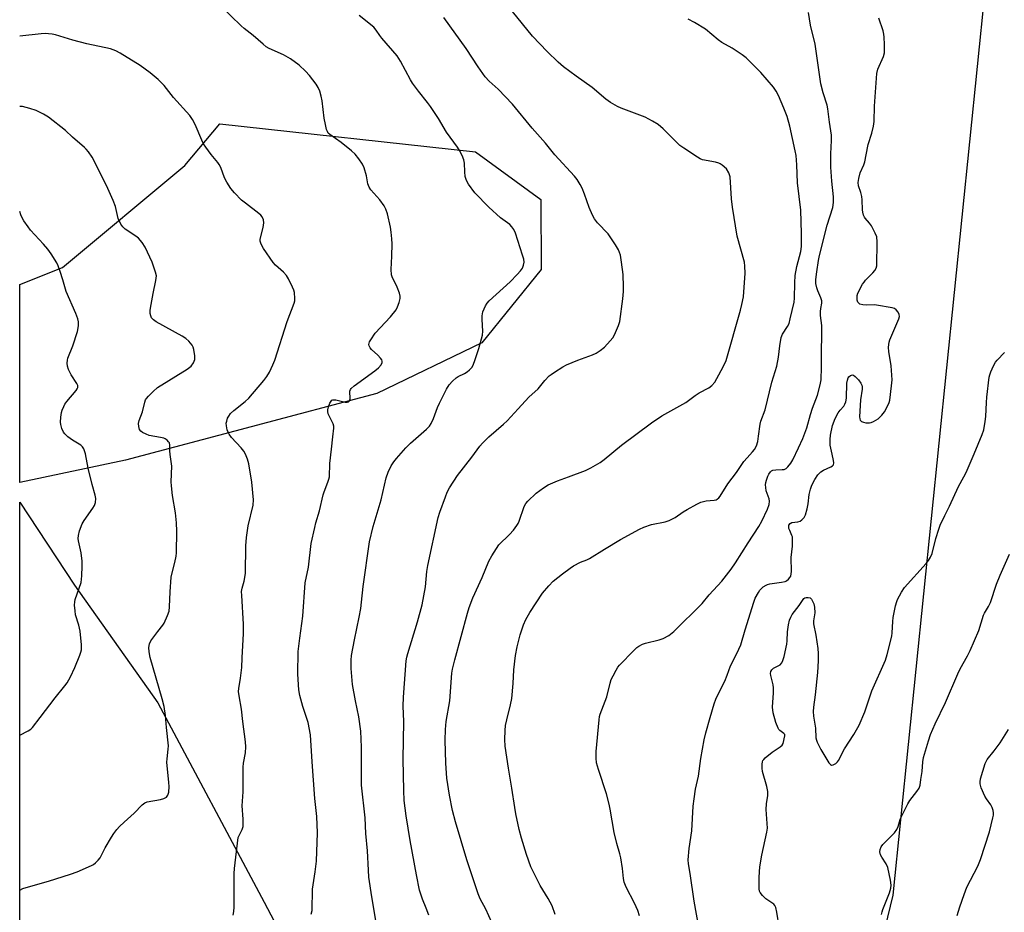
# Model space of a CAD drawing. Units: inches. Extents: x 1183771 to 1189771, y 553456 to 557457.
# Drawn here: x 1183771 to 1184120, y 556967 to 557283 of the extents above; entities that cross this region are included whole.
import ezdxf

# ---------------------------------------------------------------- set-up
doc = ezdxf.new("R2010")
doc.units = ezdxf.units.IN
doc.header["$MEASUREMENT"] = 0
for name, color, linetype in [('NTRL-Farm Land', 3, 'Continuous'), ('NTRL-Pasture Land', 2, 'Continuous'), ('NTRL-Trees', 3, 'Continuous'), ('Undefined', 1, 'Continuous')]:
    doc.layers.add(name, color=color, linetype=linetype)

msp = doc.modelspace()

# ---------------------------------------------------------------- linework, layer by layer
at = {"layer": 'NTRL-Farm Land'}
msp.add_lwpolyline([(1183946.08, 556681.61), (1183926.19, 556670.66), (1183770.81, 556687.71), (1183770.83, 557111.99), (1183790.19, 557082.59), (1183819.79, 557040.81), (1183857.47, 556970.15), (1183893.39, 556901.95), (1183908.21, 556883.05), (1183924.54, 556876.05), (1183946.83, 556864.88), (1183956.13, 556849.04), (1183966.35, 556823.96), (1183969.32, 556791.13), (1183967.03, 556748.16), (1183961.9, 556713.82)], close=True, dxfattribs=at)
at = {"layer": 'NTRL-Pasture Land'}
msp.add_polyline3d([(1184073.88, 556944.8, 0), (1184080.63, 556972.66, 0), (1184118.63, 557346.95, 0), (1184122.66, 557360.21, 0), (1184134.64, 557367.47, 0), (1184146.59, 557368.08, 0), (1184503.65, 557337.46, 0)], dxfattribs=at)
at = {"layer": 'NTRL-Trees'}
msp.add_lwpolyline([(1183808.28, 557126.99), (1183770.84, 557119.04), (1183770.84, 557189.31), (1183786.03, 557195.27), (1183829.36, 557231.43), (1183841.74, 557246.25), (1183932.45, 557236.32), (1183955.67, 557219.43), (1183955.7, 557194.58), (1183934.75, 557168.58), (1183897.49, 557150.62)], close=True, dxfattribs=at)
at = {"layer": 'Undefined'}
for points, elevation in [([(1183874.22, 556965.84), (1183874.54, 556967.22), (1183874.61, 556974.73), (1183875.62, 556980.9), (1183876.05, 556984.65), (1183876.38, 556994.77), (1183876.25, 557000.56), (1183875.49, 557006.95), (1183874.49, 557019.89), (1183873.92, 557029.43), (1183873.1, 557033.84), (1183871.18, 557039.48), (1183870.12, 557043.4), (1183869.85, 557045.44), (1183869.43, 557051.03), (1183869.61, 557059.09), (1183870.15, 557063.78), (1183871.24, 557071.55), (1183872.09, 557083.45), (1183873.26, 557088.98), (1183874.24, 557097.36), (1183875.46, 557103.03), (1183875.88, 557104.72), (1183877.16, 557109), (1183878.44, 557114.62), (1183878.77, 557115.66), (1183880.15, 557119.11), (1183880.48, 557120.2), (1183880.65, 557121.04), (1183880.81, 557125.77), (1183881.42, 557130.82), (1183881.82, 557135.17), (1183882.27, 557138.27), (1183882.18, 557139.01), (1183881.93, 557139.79), (1183880.65, 557142.38), (1183880.25, 557143.43), (1183880.11, 557144.22), (1183880.11, 557144.74), (1183880.35, 557145.82), (1183880.86, 557147.14), (1183881.22, 557147.84), (1183881.53, 557148.2), (1183881.92, 557148.39), (1183882.97, 557148.3), (1183886.19, 557147.49), (1183886.9, 557147.49), (1183887.46, 557147.69), (1183887.74, 557147.99), (1183887.97, 557148.64), (1183887.95, 557151.47), (1183888.08, 557151.97), (1183888.37, 557152.41), (1183889.46, 557153.34), (1183896.82, 557158.62), (1183898.1, 557159.73), (1183898.98, 557160.77), (1183899.4, 557161.64), (1183899.38, 557162.07), (1183899.2, 557162.51), (1183898.75, 557163.16), (1183897.82, 557164.2), (1183895.62, 557166.18), (1183895.05, 557166.79), (1183894.71, 557167.48), (1183894.67, 557167.96), (1183894.73, 557168.46), (1183894.9, 557168.95), (1183895.29, 557169.67), (1183896.9, 557171.96), (1183902.35, 557177.81), (1183904.32, 557180.28), (1183904.86, 557181.28), (1183905.43, 557182.92), (1183905.77, 557184.32), (1183905.78, 557185.14), (1183905.53, 557186.21), (1183904.74, 557188.32), (1183904.27, 557189.35), (1183903.04, 557191.6), (1183902.71, 557192.64), (1183902.57, 557194.56), (1183902.8, 557199.27), (1183902.91, 557203.69), (1183902.85, 557205.46), (1183902.59, 557207.81), (1183902.31, 557209.56), (1183901.21, 557214.37), (1183900.69, 557215.93), (1183900.02, 557217.15), (1183898.55, 557219.27), (1183895.4, 557222.86), (1183894.71, 557223.82), (1183894.25, 557224.96), (1183893.85, 557227.77), (1183893, 557230.6), (1183892.41, 557231.93), (1183891.07, 557233.85), (1183889.79, 557235.45), (1183888.51, 557236.67), (1183884.87, 557239.67), (1183880.83, 557242.42), (1183880.24, 557243.01), (1183879.92, 557243.49), (1183879.6, 557244.28), (1183879.22, 557245.98), (1183878.84, 557248.3), (1183878.09, 557254.42), (1183877.72, 557256.13), (1183877.25, 557257.8), (1183876.66, 557259.13), (1183875.91, 557260.39), (1183873.55, 557263.45), (1183872.21, 557264.98), (1183869.96, 557267.13), (1183866.88, 557269.33), (1183864.34, 557270.69), (1183859.27, 557273.03), (1183858.27, 557273.62), (1183857.12, 557274.47), (1183853.65, 557277.58), (1183850.42, 557280.08), (1183849.3, 557281.07), (1183842.01, 557288.14)], 358), ([(1183938.31, 556962.93), (1183936.14, 556967.6), (1183934.11, 556971.29), (1183933.4, 556973.05), (1183929.44, 556985.11), (1183925.39, 556998.61), (1183924.29, 557002.67), (1183923.22, 557008.04), (1183922.31, 557014.15), (1183921.93, 557019.4), (1183921.73, 557027.64), (1183921.8, 557031.38), (1183921.89, 557032.81), (1183922.08, 557034.19), (1183923.41, 557041.55), (1183924.1, 557051.41), (1183924.36, 557052.76), (1183925.18, 557056.15), (1183929.65, 557072.69), (1183930.24, 557074.65), (1183931.56, 557078.12), (1183934.85, 557085.33), (1183937.2, 557091.05), (1183938.26, 557092.98), (1183940.8, 557096.92), (1183941.58, 557097.77), (1183943.72, 557099.69), (1183944.55, 557100.53), (1183945.94, 557102.13), (1183947.13, 557103.77), (1183947.57, 557104.51), (1183947.92, 557105.29), (1183949.71, 557110.45), (1183950.31, 557111.59), (1183950.98, 557112.44), (1183954.01, 557115.26), (1183956.54, 557117.08), (1183958.2, 557118.16), (1183961.53, 557119.6), (1183965.42, 557120.98), (1183971.49, 557123.28), (1183973.34, 557124.22), (1183976.7, 557126.14), (1183978.09, 557127.17), (1183984.3, 557132.28), (1183994.87, 557140.23), (1183998.52, 557142.65), (1184007.12, 557147.42), (1184010.35, 557149.92), (1184011.76, 557150.88), (1184015.18, 557152.56), (1184016.23, 557153.42), (1184017.34, 557154.63), (1184018.11, 557155.87), (1184020.31, 557160.02), (1184021.34, 557162.25), (1184026.49, 557180.17), (1184026.98, 557182.14), (1184027.47, 557184.89), (1184028.14, 557193.23), (1184028.03, 557195.82), (1184027.88, 557197.24), (1184025.27, 557206.4), (1184023.59, 557216.75), (1184023.24, 557219.69), (1184022.83, 557227.48), (1184022.36, 557228.84), (1184021.45, 557230.25), (1184019.98, 557231.6), (1184019.28, 557232.06), (1184018.77, 557232.3), (1184017.64, 557232.61), (1184013, 557233.51), (1184012.19, 557233.81), (1184011.19, 557234.38), (1184006.33, 557237.6), (1184004.93, 557238.63), (1183999.04, 557244.43), (1183997.25, 557245.98), (1183995.22, 557247.21), (1183992.63, 557248.63), (1183984.11, 557251.82), (1183982.82, 557252.45), (1183980.33, 557253.89), (1183978.68, 557255.06), (1183973.9, 557259.2), (1183968.12, 557263.14), (1183963.65, 557266.49), (1183961.74, 557268.17), (1183957.84, 557271.95), (1183952.73, 557277.42), (1183942.06, 557290.63)], 364), ([(1183897.16, 556963.6), (1183895.67, 556972.04), (1183894.62, 556979.01), (1183894.46, 556981.53), (1183894.2, 556988.29), (1183893.6, 556994.5), (1183893.28, 556999.98), (1183892.09, 557011.61), (1183892.03, 557014.2), (1183892.09, 557018.62), (1183892.05, 557025.11), (1183891.79, 557030.77), (1183891.07, 557035.92), (1183889.88, 557041.5), (1183888.81, 557047.36), (1183888.37, 557053.04), (1183888.35, 557055.95), (1183888.45, 557057.64), (1183889.51, 557063.25), (1183891.25, 557071.25), (1183891.79, 557074.36), (1183892.09, 557076.56), (1183892.58, 557082.12), (1183894.91, 557097.95), (1183896.23, 557103.42), (1183898.97, 557112.87), (1183900.8, 557120.7), (1183901.47, 557122.68), (1183902.61, 557124.9), (1183903.49, 557126.33), (1183904.42, 557127.47), (1183907.78, 557131.28), (1183909.46, 557132.98), (1183915.11, 557137.9), (1183916.16, 557139.03), (1183916.74, 557139.99), (1183917.6, 557141.76), (1183919.04, 557145.59), (1183919.75, 557147.18), (1183922.16, 557152.1), (1183923.18, 557153.72), (1183924.36, 557154.98), (1183925.65, 557156.13), (1183926.35, 557156.57), (1183928.57, 557157.67), (1183929.52, 557158.25), (1183930.37, 557158.95), (1183931.24, 557159.98), (1183931.74, 557160.95), (1183932.24, 557162.35), (1183933.59, 557166.59), (1183934.96, 557171.31), (1183935.08, 557172.75), (1183934.8, 557176.87), (1183934.83, 557178.2), (1183935.12, 557179.53), (1183935.98, 557181.67), (1183936.55, 557182.61), (1183937.28, 557183.46), (1183944.81, 557190.2), (1183947.25, 557192.8), (1183948.42, 557194.15), (1183949.11, 557195.09), (1183949.51, 557196.09), (1183949.67, 557197.15), (1183949.55, 557198.24), (1183949.17, 557199.61), (1183946.64, 557207.44), (1183946.05, 557208.76), (1183945.39, 557209.68), (1183944.62, 557210.52), (1183941.38, 557212.89), (1183937.17, 557216.68), (1183932.27, 557221.82), (1183930.01, 557224.91), (1183929.25, 557226.16), (1183928.84, 557227.53), (1183928.63, 557229.25), (1183928.51, 557232.36), (1183928.33, 557233.46), (1183927.71, 557235.04), (1183926.83, 557236.84), (1183926.11, 557237.95), (1183922.13, 557243.32), (1183919.31, 557248.2), (1183916.48, 557252.4), (1183915.41, 557253.83), (1183912.22, 557257.8), (1183910.16, 557260.69), (1183909.41, 557261.93), (1183905.84, 557268.44), (1183904.63, 557270.35), (1183899.2, 557276.62), (1183898.48, 557277.58), (1183897.28, 557279.5), (1183896.4, 557280.57), (1183891.25, 557284.71)], 360), ([(1183990.61, 556965.29), (1183990.02, 556967.12), (1183988.81, 556969.78), (1183985.9, 556975.43), (1183985.21, 556977.24), (1183984.93, 556978.56), (1183984.63, 556982.02), (1183984.01, 556985.83), (1183983.68, 556987.27), (1183982.63, 556990.91), (1183981.66, 556994.87), (1183980.23, 557003.15), (1183979.86, 557004.86), (1183978.93, 557008.57), (1183976.08, 557017.17), (1183975.42, 557019.56), (1183975.23, 557021.25), (1183975.28, 557023.54), (1183976.3, 557034.76), (1183976.49, 557035.94), (1183976.73, 557036.78), (1183979.01, 557043.01), (1183980.21, 557047.79), (1183980.63, 557049.17), (1183981.24, 557050.47), (1183982.34, 557052.48), (1183982.94, 557053.46), (1183983.48, 557054.15), (1183988.65, 557059.44), (1183989.73, 557060.44), (1183990.42, 557060.95), (1183991.64, 557061.6), (1183992.7, 557062), (1183997.61, 557063.21), (1183999.02, 557063.65), (1184001.05, 557064.78), (1184002.86, 557066.12), (1184012.91, 557076.06), (1184015.33, 557079.11), (1184019.85, 557084.04), (1184023.16, 557088.31), (1184024.64, 557090.47), (1184029.13, 557097.55), (1184032.98, 557103.43), (1184033.96, 557105.26), (1184036.08, 557109.6), (1184036.59, 557111.25), (1184036.72, 557112.36), (1184036.58, 557113.16), (1184035.6, 557116.11), (1184035.39, 557117.26), (1184035.34, 557118.13), (1184035.42, 557118.97), (1184035.63, 557119.83), (1184036.09, 557121.22), (1184036.46, 557122), (1184037.05, 557122.8), (1184037.42, 557123.11), (1184037.9, 557123.33), (1184038.97, 557123.56), (1184041.18, 557123.58), (1184041.95, 557123.68), (1184042.62, 557124.02), (1184043.21, 557124.56), (1184044.27, 557125.83), (1184045.03, 557127.05), (1184047.06, 557131.28), (1184048.54, 557134.6), (1184049.97, 557138.44), (1184051.3, 557143.17), (1184052, 557145.35), (1184053.79, 557149.98), (1184054.73, 557153.71), (1184055.02, 557155.46), (1184055.23, 557159.9), (1184055.18, 557164.81), (1184055.33, 557172.03), (1184055.26, 557174.69), (1184054.88, 557178.27), (1184054.82, 557179.67), (1184054.9, 557180.75), (1184055.27, 557182.62), (1184055.3, 557183.43), (1184054.99, 557184.54), (1184053.89, 557187), (1184053.53, 557188.06), (1184053.2, 557189.67), (1184053.19, 557191.01), (1184053.5, 557193.8), (1184054.09, 557197.81), (1184054.42, 557199.53), (1184057.14, 557210.35), (1184059.15, 557216.6), (1184059.43, 557218.34), (1184059.49, 557220.38), (1184058.9, 557225.9), (1184058.51, 557230.93), (1184058.5, 557235.62), (1184058.78, 557240.33), (1184058.77, 557242.28), (1184058.06, 557246.81), (1184057.45, 557251.57), (1184057.13, 557252.93), (1184055.78, 557257.22), (1184054.94, 557260.49), (1184052.9, 557274.51), (1184051.3, 557281.25), (1184050.53, 557285.77)], 368), ([(1183915.92, 556965.49), (1183915, 556967.96), (1183913.65, 556971.2), (1183912.66, 556974.32), (1183911.55, 556979.76), (1183909.28, 556992.05), (1183907.86, 557000.7), (1183907.22, 557006.19), (1183907.03, 557009.74), (1183906.83, 557020.9), (1183907, 557034.26), (1183906.83, 557039.63), (1183906.97, 557042.81), (1183907.85, 557055.79), (1183908.06, 557057.01), (1183908.43, 557058.4), (1183911.89, 557069.57), (1183913.56, 557075.62), (1183914.72, 557082.03), (1183915.23, 557087.38), (1183915.54, 557089.58), (1183919.25, 557106.54), (1183919.8, 557108.44), (1183921.77, 557113.92), (1183922.47, 557115.54), (1183923.29, 557117.12), (1183926.13, 557121.47), (1183931.2, 557128), (1183934.06, 557131.87), (1183934.98, 557132.97), (1183937.2, 557135.25), (1183942.39, 557139.72), (1183943.7, 557140.94), (1183947.59, 557145.09), (1183951.38, 557149.28), (1183954.67, 557152.21), (1183957.02, 557155.16), (1183958.65, 557156.82), (1183959.32, 557157.37), (1183960.51, 557158.17), (1183963.47, 557160.01), (1183964.73, 557160.7), (1183968.75, 557162.37), (1183973.96, 557164.29), (1183975.28, 557164.93), (1183976.66, 557165.87), (1183978.2, 557167.08), (1183980.24, 557169.22), (1183981.17, 557170.38), (1183981.76, 557171.4), (1183983.17, 557174.7), (1183983.62, 557176.11), (1183984.74, 557184.21), (1183984.93, 557186.77), (1183984.98, 557188.48), (1183984.83, 557192.82), (1183984.29, 557197.13), (1183983.85, 557199.62), (1183983.16, 557201.59), (1183982.16, 557203.38), (1183979.5, 557207.23), (1183975.72, 557211.12), (1183974.62, 557212.51), (1183973.95, 557213.82), (1183972.77, 557216.53), (1183971.12, 557221.34), (1183970.27, 557223.48), (1183969.61, 557224.78), (1183968.49, 557226.52), (1183967.57, 557227.65), (1183960.58, 557235.24), (1183957.29, 557239.43), (1183952.59, 557244.73), (1183945.61, 557253.22), (1183940.48, 557258.61), (1183937.35, 557261.42), (1183935.87, 557262.94), (1183933.37, 557266.49), (1183929.1, 557272.96), (1183921.19, 557283.98)], 362), ([(1183960.74, 556965.73), (1183959.6, 556968.78), (1183959, 556970.12), (1183958.28, 556971.37), (1183955.36, 556976.01), (1183952.11, 556982.65), (1183950.52, 556986.98), (1183948.78, 556992.81), (1183947.98, 556995.92), (1183946.81, 557001.44), (1183946.37, 557003.76), (1183945.41, 557010.58), (1183944.15, 557017.63), (1183943.04, 557025.45), (1183942.89, 557027.79), (1183942.96, 557031.05), (1183943.14, 557032.8), (1183943.54, 557034.78), (1183944.87, 557040.09), (1183945.31, 557042.38), (1183945.81, 557047.71), (1183946.01, 557052.5), (1183946.65, 557057.64), (1183947.25, 557060.7), (1183948.28, 557064.98), (1183949.47, 557068.53), (1183950.31, 557070.38), (1183951.74, 557072.92), (1183956.22, 557079.72), (1183958.42, 557082.36), (1183960.03, 557083.97), (1183963.36, 557086.66), (1183966, 557088.61), (1183967.2, 557089.4), (1183969.68, 557090.76), (1183971.91, 557091.55), (1183972.94, 557092.05), (1183978.24, 557095.39), (1183983.89, 557098.78), (1183990.58, 557102.51), (1183992.18, 557103.2), (1183994.92, 557104.07), (1183999.77, 557105.01), (1184001.16, 557105.48), (1184003.29, 557106.55), (1184006.11, 557108.55), (1184007.55, 557109.44), (1184010.92, 557111.36), (1184012.42, 557112.02), (1184014.27, 557112.56), (1184017.11, 557112.71), (1184017.77, 557112.87), (1184018.16, 557113.07), (1184018.73, 557113.54), (1184019.25, 557114.18), (1184021.91, 557118.49), (1184025.03, 557122.53), (1184027.63, 557126.49), (1184028.76, 557127.82), (1184030.75, 557129.86), (1184031.46, 557130.76), (1184032.09, 557131.97), (1184032.57, 557133.58), (1184032.88, 557135.44), (1184033.39, 557139.69), (1184033.61, 557140.82), (1184035.2, 557144.78), (1184037.6, 557154.59), (1184039.28, 557160.28), (1184039.88, 557163.46), (1184040.37, 557167.53), (1184040.88, 557170.41), (1184041.34, 557171.6), (1184043.13, 557174.33), (1184043.66, 557175.37), (1184044.12, 557177.05), (1184045.45, 557183.04), (1184045.65, 557184.46), (1184045.73, 557189.9), (1184045.89, 557192.49), (1184046.42, 557195.6), (1184047.81, 557200.93), (1184048.1, 557202.76), (1184048.08, 557207.31), (1184047.86, 557215.59), (1184046.64, 557225.32), (1184046.44, 557231.71), (1184046.18, 557234.98), (1184045.88, 557236.68), (1184043.92, 557245.44), (1184042.95, 557248.82), (1184041.83, 557251.88), (1184039.96, 557256.28), (1184039.15, 557257.86), (1184038.1, 557259.27), (1184033.69, 557264.42), (1184028.42, 557269.65), (1184027.09, 557270.8), (1184023.44, 557273.06), (1184019.8, 557275.09), (1184018.49, 557276.08), (1184013.98, 557279.81), (1184010.19, 557282.16), (1184007.89, 557283.42)], 366), ([(1184011.73, 556961.21), (1184010.01, 556970.42), (1184008.61, 556980.25), (1184007.99, 556983.75), (1184007.9, 556985.18), (1184008.2, 556989.11), (1184009.17, 556995.48), (1184009.66, 557004.14), (1184009.96, 557006.74), (1184010.53, 557010.17), (1184011.51, 557014.87), (1184012.37, 557021.08), (1184013.6, 557027.68), (1184014.19, 557030.25), (1184015.64, 557035.58), (1184017.15, 557040.47), (1184017.76, 557042.1), (1184019.21, 557045.33), (1184020.88, 557048.53), (1184021.72, 557050.64), (1184022.89, 557053.98), (1184025.15, 557058.33), (1184026.62, 557061.45), (1184028.07, 557066.68), (1184031.12, 557076.56), (1184031.69, 557077.92), (1184032.82, 557080.04), (1184033.29, 557080.79), (1184033.85, 557081.45), (1184034.52, 557081.99), (1184035.52, 557082.59), (1184036.04, 557082.82), (1184036.81, 557083.03), (1184040.95, 557083.62), (1184042.31, 557083.94), (1184042.8, 557084.18), (1184043.44, 557084.68), (1184043.98, 557085.29), (1184044.25, 557085.75), (1184044.46, 557086.57), (1184044.54, 557087.45), (1184044.46, 557092.35), (1184044.88, 557096.48), (1184044.94, 557098.82), (1184044.85, 557099.68), (1184044.71, 557100.21), (1184043.9, 557101.94), (1184043.62, 557102.69), (1184043.56, 557103.45), (1184043.65, 557103.93), (1184044.01, 557104.5), (1184044.61, 557104.84), (1184046.8, 557105.07), (1184047.58, 557105.25), (1184048.26, 557105.71), (1184049.02, 557106.56), (1184049.55, 557107.59), (1184050.07, 557109.62), (1184050.41, 557111.39), (1184050.82, 557114.75), (1184051.22, 557116.7), (1184051.72, 557118.02), (1184052.78, 557120.03), (1184053.82, 557121.72), (1184054.9, 557122.83), (1184055.83, 557123.42), (1184058.51, 557124.52), (1184059.12, 557124.92), (1184059.38, 557125.25), (1184059.51, 557125.97), (1184059.42, 557126.81), (1184058.96, 557129.12), (1184058.43, 557131.19), (1184058.29, 557132.31), (1184058.2, 557134.3), (1184058.36, 557135.75), (1184059.09, 557139.23), (1184060.08, 557141.69), (1184061.13, 557143.76), (1184061.76, 557144.62), (1184063.06, 557146.11), (1184063.49, 557146.82), (1184063.8, 557147.58), (1184064, 557148.99), (1184064.21, 557154.24), (1184064.38, 557155.36), (1184064.64, 557156.13), (1184064.92, 557156.53), (1184065.49, 557156.97), (1184066.13, 557157.17), (1184066.55, 557157.1), (1184067.16, 557156.67), (1184068.3, 557155.41), (1184069.14, 557154.26), (1184069.47, 557153.52), (1184069.57, 557152.98), (1184069.56, 557152.12), (1184069.06, 557148.33), (1184068.7, 557142.26), (1184068.74, 557141.56), (1184068.86, 557141.16), (1184069.31, 557140.7), (1184070.04, 557140.42), (1184070.85, 557140.23), (1184071.69, 557140.13), (1184072.24, 557140.14), (1184072.79, 557140.28), (1184073.58, 557140.61), (1184075.32, 557141.63), (1184076.63, 557142.86), (1184077.51, 557144.03), (1184078.86, 557146.56), (1184079.2, 557147.34), (1184079.43, 557148.17), (1184080.06, 557153.35), (1184080.18, 557155.39), (1184079.88, 557160.43), (1184079.02, 557165.44), (1184078.96, 557166.86), (1184079.01, 557168), (1184079.16, 557168.84), (1184079.45, 557169.68), (1184082.66, 557177.08), (1184082.85, 557177.89), (1184082.74, 557178.66), (1184082.38, 557179.39), (1184081.71, 557180.27), (1184081.07, 557180.75), (1184080.27, 557181.02), (1184074.74, 557181.97), (1184073.86, 557182.04), (1184071.2, 557181.97), (1184069.8, 557182.1), (1184068.78, 557182.34), (1184068.38, 557182.58), (1184068.11, 557182.98), (1184067.88, 557183.74), (1184067.78, 557184.59), (1184067.84, 557185.41), (1184068.08, 557186.19), (1184069.76, 557189.36), (1184070.25, 557190.1), (1184070.83, 557190.79), (1184073.37, 557193.35), (1184074.15, 557194.24), (1184074.6, 557195.11), (1184074.76, 557195.94), (1184074.9, 557204.44), (1184074.77, 557206.16), (1184074.25, 557207.51), (1184072.89, 557210.11), (1184072.23, 557211.06), (1184070.69, 557212.74), (1184070.4, 557213.18), (1184070.09, 557213.9), (1184069.81, 557214.93), (1184069.68, 557215.76), (1184069.55, 557219.35), (1184069.44, 557220.54), (1184069.12, 557221.86), (1184068.35, 557224.32), (1184068.19, 557225.46), (1184068.38, 557226.92), (1184068.88, 557228.93), (1184070.16, 557231.73), (1184070.51, 557232.8), (1184071.05, 557235.3), (1184071.67, 557238.93), (1184073.08, 557242.99), (1184073.61, 557245.44), (1184073.82, 557247.13), (1184074.01, 557252.56), (1184074.76, 557264.13), (1184075.21, 557265.64), (1184077.18, 557270.15), (1184077.56, 557271.51), (1184077.56, 557274.38), (1184077.45, 557276.98), (1184077.31, 557278.12), (1184077.01, 557279.25), (1184075.5, 557283.72)], 370), ([(1183770.83, 556974.4), (1183771.94, 556974.94), (1183776.37, 556976.3), (1183781.03, 556977.53), (1183788.82, 556980.04), (1183791.21, 556980.93), (1183796.31, 556983.08), (1183797.03, 556983.53), (1183797.66, 556984.07), (1183798.65, 556985.05), (1183799.35, 556985.9), (1183801.15, 556989.36), (1183803.41, 556993.23), (1183804.2, 556994.5), (1183805.26, 556995.88), (1183806.22, 556996.95), (1183807.83, 556998.51), (1183811.43, 557001.71), (1183814.29, 557004.66), (1183815.15, 557005.31), (1183816.06, 557005.69), (1183820.77, 557006.56), (1183821.9, 557006.86), (1183822.85, 557007.41), (1183823.33, 557008.06), (1183823.67, 557009.11), (1183823.82, 557011.1), (1183823.74, 557012.55), (1183823.03, 557019.82), (1183823.06, 557020.94), (1183823.48, 557024.43), (1183823.53, 557025.59), (1183822.85, 557032.13), (1183822.55, 557036.4), (1183822.04, 557039.49), (1183821.37, 557042.3), (1183817.1, 557056.93), (1183816.7, 557058.97), (1183816.65, 557060.42), (1183816.86, 557061.81), (1183817.37, 557062.81), (1183819.77, 557066.11), (1183821.61, 557068.39), (1183822.07, 557069.13), (1183823.27, 557071.78), (1183823.83, 557073.42), (1183824, 557074.88), (1183824.21, 557080.23), (1183824.57, 557085.41), (1183824.78, 557086.53), (1183825.84, 557090.65), (1183826.29, 557092.91), (1183826.44, 557094.06), (1183826.6, 557101.74), (1183826.46, 557104.72), (1183826.12, 557108.29), (1183825.04, 557114.41), (1183824.63, 557117.8), (1183824.58, 557119.21), (1183824.73, 557124.83), (1183824.12, 557128.94), (1183824.03, 557130.3), (1183824.05, 557132.29), (1183823.89, 557133.05), (1183823.63, 557133.47), (1183823.07, 557134.02), (1183822.41, 557134.47), (1183821.9, 557134.69), (1183820.77, 557134.98), (1183816.69, 557135.72), (1183815.63, 557136.11), (1183814.4, 557136.73), (1183813.77, 557137.2), (1183813.34, 557137.83), (1183813.04, 557138.85), (1183812.96, 557139.93), (1183813.24, 557141.04), (1183814.38, 557144.09), (1183815.19, 557147.54), (1183815.48, 557148.3), (1183815.78, 557148.77), (1183816.53, 557149.65), (1183818.15, 557151.32), (1183819.68, 557152.66), (1183830.2, 557159.26), (1183831.62, 557160.31), (1183832.46, 557161.48), (1183832.7, 557162.01), (1183832.87, 557162.69), (1183832.91, 557164), (1183832.59, 557166.25), (1183832.37, 557167.05), (1183831.97, 557167.79), (1183830.79, 557169.13), (1183829.69, 557170.13), (1183828.45, 557170.91), (1183819.19, 557176.03), (1183818.22, 557176.67), (1183817.58, 557177.38), (1183817.27, 557178.13), (1183817.12, 557178.94), (1183817.08, 557180.06), (1183817.15, 557180.92), (1183818.09, 557186.12), (1183819.14, 557190.69), (1183819.31, 557192.33), (1183819.02, 557193.68), (1183817.79, 557197.17), (1183815.31, 557202.45), (1183814.22, 557204.17), (1183812.9, 557205.68), (1183812.02, 557206.36), (1183808.17, 557208.95), (1183807.38, 557209.67), (1183806.64, 557210.69), (1183805.73, 557212.65), (1183805.45, 557213.75), (1183804.84, 557216.94), (1183804.02, 557219.11), (1183802.06, 557223.34), (1183797.36, 557232.86), (1183796.5, 557234.41), (1183795.17, 557236.37), (1183794.43, 557237.29), (1183793.82, 557237.89), (1183789.52, 557241.59), (1183787.04, 557243.93), (1183781, 557248.58), (1183779.26, 557249.69), (1183776.61, 557251.04), (1183774.37, 557251.74), (1183771.8, 557252.37), (1183770.84, 557252.46)], 354), ([(1183770.83, 557029.35), (1183773.79, 557030.88), (1183774.74, 557031.51), (1183775.36, 557032.12), (1183778.11, 557035.6), (1183783.4, 557042.6), (1183786.85, 557046.84), (1183787.7, 557047.99), (1183788.8, 557050.03), (1183790.41, 557053.43), (1183792.18, 557057.72), (1183792.52, 557058.82), (1183792.68, 557059.69), (1183792.7, 557061.46), (1183792.24, 557066.23), (1183791.76, 557068.38), (1183790.62, 557072.06), (1183790.43, 557073.5), (1183790.3, 557075.54), (1183790.34, 557076.69), (1183790.52, 557077.54), (1183792.58, 557083.56), (1183792.87, 557085.85), (1183792.99, 557089.36), (1183792.93, 557091.07), (1183792.57, 557094.11), (1183791.66, 557098.33), (1183791.6, 557099.15), (1183791.64, 557100.23), (1183792.01, 557101.89), (1183792.97, 557104.34), (1183793.73, 557105.58), (1183796.74, 557109.91), (1183797.32, 557110.91), (1183797.66, 557111.97), (1183797.77, 557113.36), (1183797.58, 557114.47), (1183796.48, 557118.35), (1183795.06, 557124.11), (1183794.11, 557129.16), (1183793.56, 557130.98), (1183793.13, 557131.64), (1183792.52, 557132.2), (1183789.49, 557134.03), (1183787.89, 557135.26), (1183786.86, 557136.22), (1183786.38, 557136.91), (1183785.81, 557138.22), (1183785.4, 557139.58), (1183785.31, 557140.42), (1183785.42, 557142.16), (1183785.66, 557143.88), (1183785.9, 557144.7), (1183786.45, 557146.03), (1183786.86, 557146.78), (1183787.55, 557147.73), (1183790.88, 557151.63), (1183791.23, 557152.29), (1183791.38, 557152.75), (1183791.38, 557153.45), (1183791.08, 557154.17), (1183789.08, 557157.23), (1183788.11, 557159.08), (1183787.72, 557160.25), (1183787.64, 557161.31), (1183787.73, 557162.37), (1183787.94, 557163.18), (1183789.65, 557167.46), (1183791.32, 557172.58), (1183791.69, 557174.58), (1183791.71, 557176.02), (1183791.42, 557177.12), (1183790.69, 557179), (1183787.32, 557186.72), (1183786.12, 557190.88), (1183785.13, 557193.93), (1183784.46, 557195.86), (1183783.97, 557196.91), (1183781.95, 557200.13), (1183780.8, 557201.81), (1183779.26, 557203.59), (1183774.7, 557208.52), (1183773.81, 557209.69), (1183772.31, 557211.9), (1183771.71, 557212.91), (1183771.24, 557213.97), (1183770.84, 557215.11)], 352), ([(1184040.18, 556961.4), (1184039.35, 556966.56), (1184039, 556968.23), (1184038.66, 556968.97), (1184038.31, 556969.36), (1184035.44, 556971.27), (1184034.21, 556972.44), (1184033.38, 556973.54), (1184033.18, 556974.02), (1184033.05, 556974.81), (1184033.03, 556979.04), (1184033.28, 556982.64), (1184033.98, 556986.8), (1184035.79, 556995), (1184035.97, 556996.37), (1184035.52, 557003.04), (1184035.69, 557005.04), (1184036.14, 557008.01), (1184036.16, 557009.41), (1184035.81, 557011.14), (1184034.3, 557016.48), (1184034.11, 557017.61), (1184034.1, 557019.04), (1184034.21, 557019.86), (1184034.39, 557020.35), (1184034.67, 557020.78), (1184035.23, 557021.38), (1184037.63, 557023.36), (1184040.49, 557025.21), (1184041.22, 557025.8), (1184041.58, 557026.44), (1184042.17, 557029.16), (1184042.12, 557029.58), (1184041.87, 557029.93), (1184040.39, 557031.02), (1184040.06, 557031.38), (1184039.76, 557031.86), (1184039.02, 557033.81), (1184038, 557037.26), (1184037.82, 557039.33), (1184038.14, 557044.39), (1184038.15, 557046.12), (1184038, 557047.24), (1184037.2, 557050.53), (1184037.12, 557051.3), (1184037.23, 557052), (1184037.57, 557052.6), (1184038.11, 557053.09), (1184039.8, 557053.92), (1184040.48, 557054.37), (1184041.05, 557055), (1184041.45, 557055.81), (1184041.88, 557057.31), (1184042.85, 557061.64), (1184042.99, 557062.79), (1184043.17, 557065.98), (1184043.45, 557068.53), (1184043.79, 557070.19), (1184044.25, 557071.25), (1184044.82, 557072.18), (1184047.22, 557075.36), (1184048.91, 557077.8), (1184049.27, 557078.11), (1184049.7, 557078.25), (1184050.42, 557078.26), (1184051.12, 557078.07), (1184051.65, 557077.6), (1184052.04, 557076.93), (1184052.45, 557075.91), (1184052.71, 557074.82), (1184052.77, 557072.8), (1184052.37, 557069.92), (1184052.35, 557068.87), (1184053.13, 557064.82), (1184053.82, 557060.12), (1184054, 557058.36), (1184053.98, 557055.73), (1184053.7, 557051.65), (1184052.95, 557043.71), (1184052.34, 557039.32), (1184052.22, 557037.77), (1184052.34, 557036.14), (1184053.1, 557031.88), (1184053.21, 557028.37), (1184053.37, 557027.64), (1184053.66, 557026.84), (1184054.89, 557024.23), (1184057.82, 557019.56), (1184058.33, 557018.98), (1184058.72, 557018.77), (1184059.35, 557018.85), (1184060.23, 557019.34), (1184060.83, 557019.86), (1184061.17, 557020.33), (1184063.31, 557024.57), (1184066.68, 557029.61), (1184068.52, 557032.86), (1184070.5, 557037.61), (1184073.07, 557045.06), (1184077.85, 557055.95), (1184078.44, 557057.93), (1184080.1, 557064.54), (1184080.26, 557065.67), (1184080.45, 557069.67), (1184080.61, 557071.08), (1184081.48, 557075.31), (1184081.87, 557076.74), (1184082.17, 557077.56), (1184083.54, 557080.06), (1184084.64, 557081.74), (1184092.26, 557090.23), (1184093.16, 557091.35), (1184093.85, 557092.52), (1184094.38, 557093.82), (1184095.76, 557099.18), (1184096.74, 557102.51), (1184097.24, 557103.87), (1184098.87, 557107.31), (1184100.55, 557110.56), (1184103.81, 557117.55), (1184105.69, 557120.99), (1184106.47, 557122.58), (1184109.36, 557129.15), (1184112.21, 557136.06), (1184112.78, 557137.75), (1184113.28, 557140.65), (1184113.46, 557142.41), (1184113.64, 557147.45), (1184113.79, 557149.23), (1184114.66, 557156.36), (1184114.84, 557157.23), (1184115.24, 557158.32), (1184116.23, 557160.45), (1184116.94, 557161.72), (1184117.48, 557162.4), (1184120.04, 557165.18)], 372), ([(1184076.49, 556965.69), (1184076.64, 556966.71), (1184076.89, 556967.54), (1184079.35, 556973.47), (1184079.76, 556975.08), (1184079.85, 556976.18), (1184079.62, 556977.89), (1184078.69, 556982.42), (1184078.11, 556983.71), (1184076.55, 556986.13), (1184076.15, 556986.87), (1184075.88, 556987.96), (1184075.93, 556988.78), (1184076.33, 556989.71), (1184076.95, 556990.58), (1184081.05, 556994.77), (1184081.91, 556995.87), (1184082.4, 556996.92), (1184083.12, 556999.41), (1184083.43, 557000.23), (1184085.76, 557005), (1184086.53, 557006.23), (1184089.03, 557009.42), (1184089.78, 557010.61), (1184090.13, 557011.63), (1184090.46, 557013.61), (1184090.85, 557016.46), (1184091.14, 557019.96), (1184091.36, 557021.4), (1184093.07, 557027.35), (1184093.85, 557029.59), (1184095.53, 557033.41), (1184099.18, 557040.98), (1184103.49, 557051.14), (1184104.41, 557052.92), (1184107, 557057.5), (1184107.9, 557059.36), (1184110.99, 557066.47), (1184112.6, 557071.96), (1184112.93, 557072.62), (1184114.4, 557075), (1184115.13, 557076.49), (1184117.29, 557082.95), (1184118.53, 557086.15), (1184121.84, 557093.62)], 374), ([(1184103.35, 556965.33), (1184104.26, 556968.49), (1184105.72, 556972.89), (1184106.7, 556975.39), (1184110.58, 556982.94), (1184111.59, 556985.28), (1184114.71, 556995.03), (1184116, 557000.09), (1184116.15, 557000.94), (1184116.19, 557001.78), (1184116.06, 557002.62), (1184115.74, 557003.7), (1184115.21, 557004.69), (1184113.74, 557006.77), (1184113.15, 557007.74), (1184111.83, 557010.72), (1184111.42, 557012.12), (1184111.4, 557012.82), (1184111.55, 557013.84), (1184113.2, 557019.26), (1184113.52, 557020.03), (1184113.94, 557020.78), (1184116.45, 557023.83), (1184118.53, 557026.59), (1184121.49, 557031.38)], 376)]:
    msp.add_lwpolyline(points, dxfattribs=dict(at, elevation=elevation))
msp.add_polyline3d([(1183846.54, 556965.5, 356), (1183846.74, 556966.83, 356), (1183846.82, 556968.29, 356), (1183846.92, 556973.69, 356), (1183846.9, 556980.29, 356), (1183846.99, 556982.03, 356), (1183848.33, 556993.03, 356), (1183848.73, 556994.06, 356), (1183849.77, 556995.94, 356), (1183850.01, 556997, 356), (1183850.03, 556999.6, 356), (1183849.74, 557004.31, 356), (1183850.11, 557009.31, 356), (1183850.04, 557017.98, 356), (1183850.2, 557019.41, 356), (1183850.85, 557023.06, 356), (1183851.05, 557025.25, 356), (1183850.95, 557026.95, 356), (1183849.9, 557034.24, 356), (1183849.53, 557038.64, 356), (1183848.63, 557043.27, 356), (1183848.46, 557044.83, 356), (1183848.51, 557045.9, 356), (1183849.16, 557049.55, 356), (1183849.61, 557053.33, 356), (1183849.73, 557056.8, 356), (1183850.22, 557065.4, 356), (1183850.2, 557068.71, 356), (1183849.56, 557078.87, 356), (1183849.52, 557080.33, 356), (1183849.72, 557081.56, 356), (1183850.46, 557084.05, 356), (1183850.88, 557086.69, 356), (1183850.97, 557096.56, 356), (1183851.24, 557099.49, 356), (1183851.85, 557103.59, 356), (1183853.58, 557111.02, 356), (1183853.71, 557112.86, 356), (1183853.13, 557119.17, 356), (1183852.03, 557125.68, 356), (1183851.58, 557127.3, 356), (1183850.84, 557129.12, 356), (1183850.29, 557130.11, 356), (1183849.35, 557131.26, 356), (1183845.91, 557135.01, 356), (1183845.08, 557136.16, 356), (1183844.7, 557136.89, 356), (1183844.43, 557137.72, 356), (1183844.14, 557139.15, 356), (1183844.09, 557140.01, 356), (1183844.23, 557140.81, 356), (1183844.57, 557141.85, 356), (1183844.93, 557142.6, 356), (1183845.55, 557143.44, 356), (1183846.7, 557144.58, 356), (1183850.75, 557147.72, 356), (1183852.03, 557148.89, 356), (1183857.43, 557155.22, 356), (1183858.47, 557156.67, 356), (1183859.37, 557158.18, 356), (1183860.63, 557160.8, 356), (1183861.3, 557162.42, 356), (1183865.73, 557176.19, 356), (1183868.12, 557182.59, 356), (1183868.34, 557183.43, 356), (1183868.44, 557184.26, 356), (1183868.27, 557186.48, 356), (1183868.06, 557187.29, 356), (1183867.59, 557188.36, 356), (1183866.11, 557191.23, 356), (1183865.38, 557192.49, 356), (1183864.41, 557193.6, 356), (1183861.56, 557196.17, 356), (1183860.76, 557197.01, 356), (1183857.29, 557202.06, 356), (1183856.4, 557203.54, 356), (1183856.11, 557204.58, 356), (1183856.12, 557205.39, 356), (1183857.18, 557209.5, 356), (1183857.44, 557211.13, 356), (1183857.28, 557212.22, 356), (1183856.84, 557213.25, 356), (1183856.31, 557213.91, 356), (1183855.64, 557214.48, 356), (1183850.85, 557218.06, 356), (1183849.46, 557219.18, 356), (1183846.99, 557221.77, 356), (1183845.67, 557223.36, 356), (1183844.31, 557225.54, 356), (1183843.49, 557227.05, 356), (1183842.14, 557230.77, 356), (1183841.6, 557231.89, 356), (1183841.1, 557232.58, 356), (1183838.67, 557235.42, 356), (1183836.8, 557237.94, 356), (1183836.03, 557239.12, 356), (1183835.4, 557240.42, 356), (1183833.01, 557246.01, 356), (1183832.04, 557247.75, 356), (1183831.12, 557249.17, 356), (1183825.32, 557255.56, 356), (1183822.09, 557259.82, 356), (1183819.95, 557261.99, 356), (1183817.09, 557264.3, 356), (1183813.58, 557266.91, 356), (1183806.45, 557271.33, 356), (1183804.88, 557272.12, 356), (1183802.96, 557272.82, 356), (1183794.57, 557274.65, 356), (1183789.6, 557275.97, 356), (1183783.49, 557277.83, 356), (1183782.38, 557278.07, 356), (1183780.99, 557278.24, 356), (1183779.87, 557278.31, 356), (1183778.46, 557278.23, 356), (1183770.84, 557277.32, 356)], dxfattribs=at)

doc.saveas('drawing.dxf')
